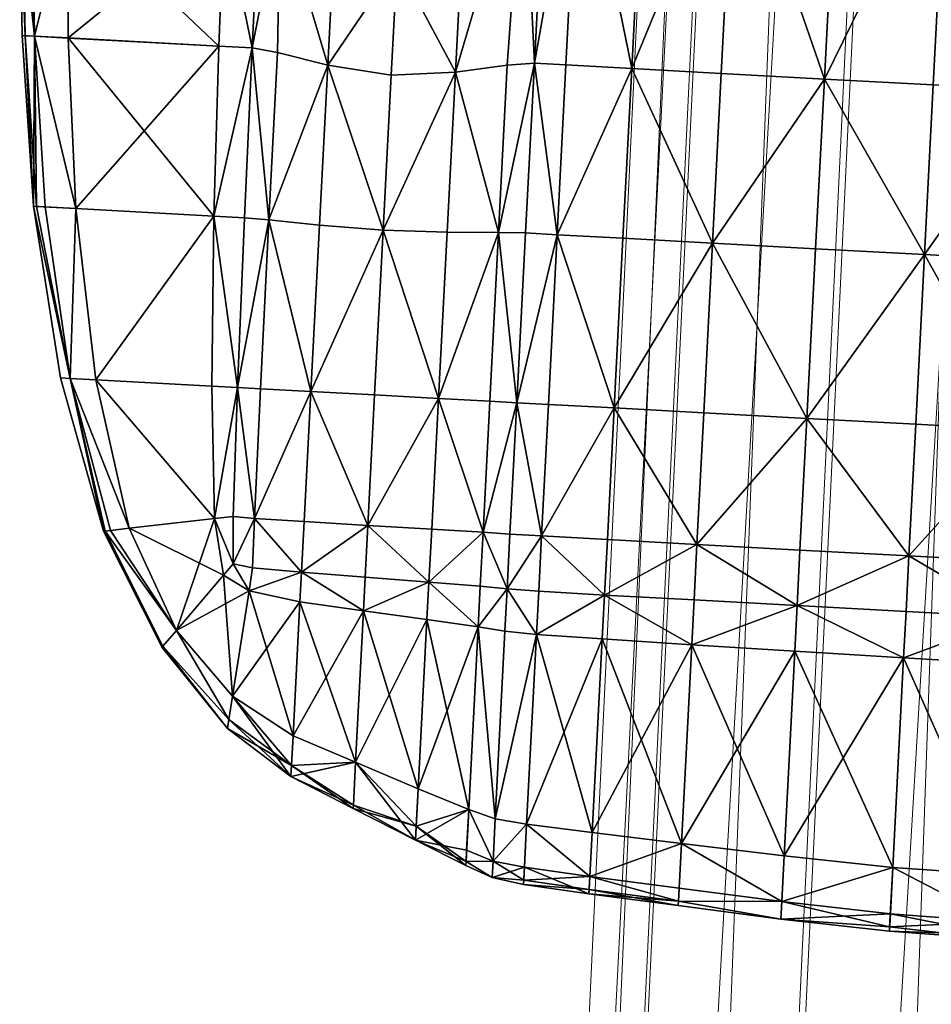
# Model space of a CAD drawing. Units: inches. Extents: x -10 to 9.8, y -10.4 to 12.9.
# Drawn here: x -9.6 to -9, y 2.6 to 3.2 of the extents above; entities that cross this region are included whole.
import ezdxf

# ---------------------------------------------------------------- set-up
doc = ezdxf.new("R2010")
doc.units = ezdxf.units.IN
doc.header["$MEASUREMENT"] = 0
doc.layers.add('AFUCH-3-FRMOP', color=4, linetype='Continuous', lineweight=0)
doc.layers.add('AFUCH-3-GDRB', color=6, linetype='Continuous')

msp = doc.modelspace()

# ---------------------------------------------------------------- meshes
at = {"layer": 'AFUCH-3-FRMOP'}
mesh = msp.add_polyface(dxfattribs=at)
corners = [(-8.66926, 8.85219, 0.25761), (-9.24133, -3.15607, 0.28847), (-9.3867, -3.14934, 0.33375), (-8.81501, 8.85028, 0.30336), (-9.49222, -3.13889, 0.45498), (-8.92154, 8.83757, 0.42516), (-9.5296, -3.12749, 0.61967), (-8.96033, 8.81746, 0.59038), (-9.48885, -3.11823, 0.78369), (-8.92096, 8.79534, 0.75476), (-9.38086, -3.11357, 0.9031), (-8.81398, 8.77713, 0.87423), (-9.23459, -3.11476, 0.94589), (-8.66807, 8.76772, 0.9168), (-9.08922, -3.12149, 0.9006), (-8.52232, 8.76963, 0.87105), (-8.98371, -3.13195, 0.77937), (-8.41637, 8.82458, 0.41965), (-8.98708, -3.1526, 0.45066), (-9.09506, -3.15727, 0.33126), (-8.52334, 8.84278, 0.30017), (-9.29836, -4.5831, 0.3833), (-9.44376, -4.57637, 0.42858), (-9.54928, -4.56591, 0.5498), (-9.58665, -4.55452, 0.71449), (-9.54584, -4.54525, 0.87852), (-9.4378, -4.54059, 0.99792), (-9.29146, -4.54178, 1.04071), (-9.14606, -4.54851, 0.99543), (-9.04055, -4.55897, 0.8742), (-8.94632, -3.14334, 0.61469), (-9.00321, -4.57037, 0.70952), (-9.04401, -4.57963, 0.54551), (-8.97919, 1.44385, 15.49504), (-8.96043, -5.29384, 15.78995), (-8.89452, -5.29219, 15.94402), (-8.91265, 1.43455, 15.64771), (-8.96904, 1.44637, 15.32534), (-8.9496, -5.29551, 15.61914), (-8.88492, 1.44144, 15.18411), (-8.86493, -5.29674, 15.47736)]
mesh.append_faces([[corners[k] for k in face] for face in [(0, 1, 2, 2), (3, 2, 4, 4), (5, 4, 6, 6), (7, 6, 8, 8), (9, 8, 10, 10), (11, 10, 12, 12), (13, 12, 14, 14), (15, 14, 16, 16), (17, 18, 19, 19), (20, 19, 1, 1), (21, 22, 2, 2), (4, 2, 22, 22), (22, 23, 4, 4), (6, 4, 23, 23), (23, 24, 6, 6), (8, 6, 24, 24), (24, 25, 8, 8), (10, 8, 25, 25), (25, 26, 10, 10), (12, 10, 26, 26), (26, 27, 12, 12), (14, 12, 27, 27), (27, 28, 14, 14), (16, 14, 28, 28), (28, 29, 16, 16), (30, 16, 29, 29), (29, 31, 30, 30), (18, 30, 31, 31), (31, 32, 18, 18), (33, 34, 35, 35), (35, 36, 33, 33), (37, 38, 34, 34), (34, 33, 37, 37), (39, 40, 38, 38), (38, 37, 39, 39)]], dxfattribs={"vtx2": -1, "vtx3": -1})
mesh = msp.add_polyface(dxfattribs=at)
corners = [(-9.3867, -3.14934, 0.33375), (-8.81501, 8.85028, 0.30336), (-8.66926, 8.85219, 0.25761), (-9.49222, -3.13889, 0.45498), (-8.92154, 8.83757, 0.42516), (-9.5296, -3.12749, 0.61967), (-8.96033, 8.81746, 0.59038), (-9.48885, -3.11823, 0.78369), (-8.92096, 8.79534, 0.75476), (-9.38086, -3.11357, 0.9031), (-8.81398, 8.77713, 0.87423), (-9.23459, -3.11476, 0.94589), (-8.66807, 8.76772, 0.9168), (-9.08922, -3.12149, 0.9006), (-8.52232, 8.76963, 0.87105), (-8.98371, -3.13195, 0.77937), (-8.41579, 8.78234, 0.74925), (-8.94632, -3.14334, 0.61469), (-8.377, 8.80245, 0.58402), (-8.98708, -3.1526, 0.45066), (-8.41637, 8.82458, 0.41965), (-9.09506, -3.15727, 0.33126), (-8.52334, 8.84278, 0.30017), (-9.24133, -3.15607, 0.28847), (-8.33605, 4.06928, 15.48596), (-8.65979, 3.21484, 15.48899), (-8.59547, 3.19318, 15.64171), (-8.32756, 4.06633, 15.31629), (-8.65002, 3.2153, 15.31931), (-8.257, 4.0173, 15.17521), (-8.56879, 3.19441, 15.17813), (-8.95969, 6.24851, 17.13132), (-8.95942, 6.06038, 18.31645), (-8.9985, 6.20868, 18.32658), (-8.99876, 6.39596, 17.15009), (-8.85293, 6.14064, 17.11758), (-8.85267, 5.9519, 18.30904), (-8.7071, 6.10118, 17.11256), (-8.70683, 5.91221, 18.30633), (-8.56127, 6.14064, 17.11759), (-8.56101, 5.9519, 18.30904), (-8.45452, 6.24851, 17.13132), (-8.45425, 6.06038, 18.31645), (-8.41545, 6.39596, 17.15009), (-8.41518, 6.20868, 18.32658), (-8.92124, 6.47891, 16.08138), (-8.81449, 6.3709, 16.06758), (-8.66865, 6.33138, 16.06254), (-8.52282, 6.3709, 16.06759)]
mesh.append_faces([[corners[k] for k in face] for face in [(0, 1, 2, 2), (3, 4, 1, 1), (5, 6, 4, 4), (7, 8, 6, 6), (9, 10, 8, 8), (11, 12, 10, 10), (13, 14, 12, 12), (15, 16, 14, 14), (17, 18, 16, 16), (19, 20, 18, 18), (21, 22, 20, 20), (23, 2, 22, 22), (24, 25, 26, 26), (27, 28, 25, 25), (25, 24, 27, 27), (29, 30, 28, 28), (31, 32, 33, 33), (33, 34, 31, 31), (35, 36, 32, 32), (32, 31, 35, 35), (37, 38, 36, 36), (36, 35, 37, 37), (39, 40, 38, 38), (38, 37, 39, 39), (41, 42, 40, 40), (40, 39, 41, 41), (43, 44, 42, 42), (42, 41, 43, 43), (45, 46, 35, 35), (46, 47, 37, 37), (37, 35, 46, 46), (47, 48, 39, 39), (39, 37, 47, 47), (41, 39, 48, 48)]], dxfattribs={"vtx2": -1, "vtx3": -1})
at = {"layer": 'AFUCH-3-GDRB'}
mesh = msp.add_polyface(dxfattribs=at)
corners = [(-9.27191, 3.67988, 0.46655), (-9.28696, 3.38924, 0.46655), (-9.30355, 3.36663, 0.46498), (-9.2052, 3.67627, 0.46655), (-9.22026, 3.38562, 0.46655), (-9.2653, 3.38806, 0.46655), (-9.14385, 3.67294, 0.4522), (-9.15891, 3.38229, 0.4522), (-8.86747, 3.36649, 0.31593), (-8.94029, 3.37044, 0.32788), (-8.92523, 3.66108, 0.32788), (-8.85241, 3.65713, 0.31593), (-9.01371, 3.37442, 0.36014), (-8.8765, 3.1921, 0.31593), (-8.94932, 3.19605, 0.32788), (-9.02274, 3.20003, 0.36014), (-9.27434, 3.21368, 0.46655), (-9.296, 3.21485, 0.46655), (-8.80368, 3.18815, 0.32788), (-9.09735, 3.20408, 0.40916), (-9.08832, 3.37846, 0.40916), (-9.16794, 3.2079, 0.4522), (-9.17396, 3.09165, 0.4522), (-8.92523, 3.66108, 0.00026), (-8.94029, 3.37043, 0.00026), (-8.86747, 3.36648, 0.00026), (-9.01371, 3.37442, 0.00026), (-8.99865, 3.66506, 0.00026), (-9.02274, 3.20003, 0.00026), (-8.94932, 3.19605, 0.00026), (-8.8765, 3.1921, 0.00026), (-9.27191, 3.67988, 0.00026), (-9.28696, 3.38924, 0.00026), (-9.2653, 3.38806, 0.00026), (-9.2052, 3.67627, 0.00026), (-9.22026, 3.38562, 0.00026), (-9.15891, 3.38229, 0.00026), (-9.296, 3.21485, 0.00026), (-9.27433, 3.21368, 0.00026), (-9.28036, 3.09742, 0.00026), (-9.22929, 3.21123, 0.00026), (-9.16794, 3.2079, 0.00026), (-9.17396, 3.09165, 0.00026), (-9.30659, 3.41493, 0.01006), (-9.30355, 3.36663, 0.00183), (-9.07326, 3.66911, 0.00026), (-9.08832, 3.37846, 0.00026), (-9.14385, 3.67294, 0.00026), (-9.07326, 3.66911, 0.40916), (-8.99865, 3.66506, 0.36014), (-9.09735, 3.20408, 0.00026), (-9.02876, 3.08377, 0.00026), (-9.22929, 3.21124, 0.46655), (-9.28036, 3.09742, 0.46655)]
mesh.append_faces([[corners[k] for k in face] for face in [(0, 1, 2, 2), (3, 4, 5, 5), (3, 6, 7, 7), (8, 9, 10, 10), (10, 11, 8, 8), (10, 9, 12, 12), (8, 13, 14, 14), (14, 9, 8, 8), (12, 9, 14, 14), (14, 15, 12, 12), (5, 16, 17, 17), (17, 1, 5, 5), (2, 1, 17, 17), (18, 13, 8, 8), (12, 15, 19, 19), (19, 20, 12, 12), (7, 20, 19, 19), (19, 21, 7, 7), (22, 21, 19, 19), (23, 24, 25, 25), (26, 24, 23, 23), (23, 27, 26, 26), (26, 28, 29, 29), (29, 24, 26, 26), (25, 24, 29, 29), (29, 30, 25, 25), (31, 32, 33, 33), (34, 35, 36, 36), (33, 32, 37, 37), (37, 38, 33, 33), (39, 38, 37, 37), (33, 38, 40, 40), (40, 35, 33, 33), (36, 35, 40, 40), (40, 41, 36, 36), (42, 41, 40, 40), (31, 43, 44, 44), (45, 46, 26, 26), (36, 46, 45, 45), (45, 47, 36, 36), (48, 20, 7, 7), (12, 20, 48, 48), (48, 49, 12, 12), (36, 41, 50, 50), (50, 46, 36, 36), (26, 46, 50, 50), (50, 28, 26, 26), (51, 28, 50, 50), (7, 21, 52, 52), (52, 4, 7, 7), (5, 4, 52, 52), (52, 16, 5, 5), (53, 16, 52, 52)]], dxfattribs={"vtx2": -1, "vtx3": -1})
mesh = msp.add_polyface(dxfattribs=at)
corners = [(-9.30659, 3.41493, 0.40366), (-9.34457, 3.31602, 0.40366), (-9.34457, 3.31602, 0.06315), (-9.38872, 3.30939, 0.40366), (-9.38872, 3.30939, 0.06315), (-9.296, 3.21485, 0.46655), (-9.31452, 3.21359, 0.46655), (-9.30355, 3.36663, 0.46498), (-9.32045, 3.09903, 0.46655), (-9.35012, 3.20876, 0.46655), (-9.34596, 3.2892, 0.4641), (-9.39005, 3.2837, 0.4641), (-9.39404, 3.20663, 0.46655), (-9.39954, 3.1005, 0.46655), (-9.30355, 3.36663, 0.00183), (-9.31452, 3.2136, 0.00026), (-9.296, 3.21485, 0.00026), (-9.28696, 3.38924, 0.00026), (-9.47005, 3.32308, 0.00183), (-9.47205, 3.22214, 0.00026), (-9.4375, 3.2135, 0.00026), (-9.43333, 3.29394, 0.00271), (-9.39005, 3.2837, 0.00271), (-9.39405, 3.20663, 0.00026), (-9.39954, 3.1005, 0.00026), (-9.30659, 3.41493, 0.06315), (-9.34457, 3.31602, 0.01006), (-9.34596, 3.2892, 0.00271), (-9.38872, 3.30939, 0.01006), (-9.46374, 3.34132, 0.40366), (-9.43194, 3.32076, 0.40366), (-9.43194, 3.32076, 0.45675), (-9.47005, 3.32308, 0.46498), (-9.46374, 3.34132, 0.45675), (-9.43333, 3.29394, 0.4641), (-9.38872, 3.30939, 0.45675), (-9.43194, 3.32076, 0.06315), (-9.46374, 3.34132, 0.06315), (-9.35013, 3.20876, 0.00026), (-9.32045, 3.09903, 0.00026), (-9.4375, 3.2135, 0.46655), (-9.43194, 3.32076, 0.01006), (-9.46374, 3.34132, 0.01006), (-9.34457, 3.31602, 0.45675)]
mesh.append_faces([[corners[k] for k in face] for face in [(0, 1, 2, 2), (3, 4, 2, 2), (2, 1, 3, 3), (5, 6, 7, 7), (8, 6, 5, 5), (7, 6, 9, 9), (9, 10, 7, 7), (11, 10, 9, 9), (9, 12, 11, 11), (13, 12, 9, 9), (14, 15, 16, 16), (16, 17, 14, 14), (18, 19, 20, 20), (20, 21, 18, 18), (22, 21, 20, 20), (20, 23, 22, 22), (24, 23, 20, 20), (25, 2, 26, 26), (26, 27, 14, 14), (22, 27, 26, 26), (26, 28, 22, 22), (4, 28, 26, 26), (26, 2, 4, 4), (29, 30, 31, 31), (32, 33, 31, 31), (31, 34, 32, 32), (11, 34, 31, 31), (31, 35, 11, 11), (3, 35, 31, 31), (31, 30, 3, 3), (4, 3, 30, 30), (30, 36, 4, 4), (37, 36, 30, 30), (22, 23, 38, 38), (38, 27, 22, 22), (14, 27, 38, 38), (38, 15, 14, 14), (39, 15, 38, 38), (11, 12, 40, 40), (40, 34, 11, 11), (32, 34, 40, 40), (22, 28, 41, 41), (41, 21, 22, 22), (18, 21, 41, 41), (37, 42, 41, 41), (41, 36, 37, 37), (4, 36, 41, 41), (41, 28, 4, 4), (11, 35, 43, 43), (43, 10, 11, 11), (7, 10, 43, 43), (3, 1, 43, 43), (43, 35, 3, 3)]], dxfattribs={"vtx2": -1, "vtx3": -1})
mesh = msp.add_polyface(dxfattribs=at)
corners = [(-9.64853, 3.3267, 0.40366), (-9.64687, 3.23388, 0.40366), (-9.64687, 3.23388, 0.06315), (-9.64853, 3.3267, 0.06315), (-9.63899, 3.11687, 0.40366), (-9.63899, 3.11687, 0.06315), (-9.64836, 3.37173, 0.40366), (-9.4736, 3.36225, 0.06315), (-9.46374, 3.34132, 0.06315), (-9.46374, 3.34132, 0.40366), (-9.50858, 3.31911, 0.46655), (-9.51215, 3.22657, 0.46655), (-9.61544, 3.23218, 0.46655), (-9.61588, 3.32493, 0.46655), (-9.50666, 3.36405, 0.46655), (-9.63834, 3.23342, 0.46655), (-9.63967, 3.32622, 0.46655), (-9.61018, 3.11531, 0.46655), (-9.63117, 3.11644, 0.46655), (-9.51555, 3.11018, 0.46655), (-9.48925, 3.22533, 0.46655), (-9.47005, 3.32308, 0.46498), (-9.47205, 3.22214, 0.46655), (-9.48479, 3.31782, 0.46655), (-9.48258, 3.36274, 0.46655), (-9.61588, 3.32493, 0.00026), (-9.61544, 3.23217, 0.00026), (-9.51215, 3.22657, 0.00026), (-9.50858, 3.31911, 0.00026), (-9.6153, 3.36994, 0.00026), (-9.48925, 3.22533, 0.00026), (-9.48479, 3.31782, 0.00026), (-9.47005, 3.32308, 0.00183), (-9.47205, 3.22214, 0.00026), (-9.47781, 3.10756, 0.00026), (-9.61018, 3.1153, 0.00026), (-9.63834, 3.23342, 0.00026), (-9.64474, 3.23377, 0.00271), (-9.63703, 3.11676, 0.00271), (-9.64632, 3.32658, 0.00271), (-9.63967, 3.32622, 0.00026), (-9.63938, 3.37124, 0.00026), (-9.48258, 3.36274, 0.00026), (-9.50667, 3.36404, 0.00026), (-9.43194, 3.32076, 0.45675), (-9.46374, 3.34132, 0.45675), (-9.47585, 3.36237, 0.00271), (-9.46374, 3.34132, 0.01006), (-9.63938, 3.37124, 0.46655), (-9.43194, 3.32076, 0.40366), (-9.4375, 3.2135, 0.46655), (-9.47781, 3.10756, 0.46655), (-9.43194, 3.32076, 0.01006)]
mesh.append_faces([[corners[k] for k in face] for face in [(0, 1, 2, 2), (2, 3, 0, 0), (4, 5, 2, 2), (2, 1, 4, 4), (6, 0, 3, 3), (7, 8, 9, 9), (10, 11, 12, 12), (12, 13, 10, 10), (14, 10, 13, 13), (13, 12, 15, 15), (15, 16, 13, 13), (17, 18, 15, 15), (15, 12, 17, 17), (19, 11, 20, 20), (21, 22, 20, 20), (20, 23, 21, 21), (10, 23, 20, 20), (20, 11, 10, 10), (24, 23, 10, 10), (21, 23, 24, 24), (25, 26, 27, 27), (27, 28, 25, 25), (29, 25, 28, 28), (28, 27, 30, 30), (30, 31, 28, 28), (32, 31, 30, 30), (30, 33, 32, 32), (34, 33, 30, 30), (35, 26, 36, 36), (36, 37, 38, 38), (39, 37, 36, 36), (36, 40, 39, 39), (25, 40, 36, 36), (36, 26, 25, 25), (41, 40, 25, 25), (42, 31, 32, 32), (28, 31, 42, 42), (42, 43, 28, 28), (44, 45, 9, 9), (3, 2, 37, 37), (37, 39, 3, 3), (5, 38, 37, 37), (37, 2, 5, 5), (4, 1, 15, 15), (0, 16, 15, 15), (15, 1, 0, 0), (46, 47, 8, 8), (24, 45, 21, 21), (48, 16, 0, 0), (49, 9, 8, 8), (50, 22, 21, 21), (51, 22, 50, 50), (52, 47, 32, 32)]], dxfattribs={"vtx2": -1, "vtx3": -1})
mesh = msp.add_polyface(dxfattribs=at)
corners = [(-9.63899, 3.11687, 0.06315), (-9.63899, 3.11687, 0.40366), (-9.62049, 2.99928, 0.40366), (-9.62048, 2.99928, 0.06315), (-9.51555, 3.11018, 0.46655), (-9.51693, 2.99366, 0.46655), (-9.59632, 2.99797, 0.46655), (-9.61018, 3.11531, 0.46655), (-9.61544, 3.23218, 0.46655), (-9.51215, 3.22657, 0.46655), (-9.61392, 2.99892, 0.46655), (-9.63117, 3.11644, 0.46655), (-9.47781, 3.10756, 0.46655), (-9.48348, 2.99185, 0.46655), (-9.49933, 2.99271, 0.46655), (-9.49456, 3.10903, 0.46655), (-9.39954, 3.1005, 0.46655), (-9.3558, 3.09925, 0.46655), (-9.3617, 2.98524, 0.46655), (-9.40539, 2.98761, 0.46655), (-9.35012, 3.20876, 0.46655), (-9.48925, 3.22533, 0.46655), (-9.47205, 3.22214, 0.46655), (-9.3617, 2.98525, 0.00026), (-9.3558, 3.09925, 0.00026), (-9.39954, 3.1005, 0.00026), (-9.47781, 3.10756, 0.00026), (-9.44317, 3.10399, 0.00026), (-9.4375, 3.2135, 0.00026), (-9.47205, 3.22214, 0.00026), (-9.51555, 3.11017, 0.00026), (-9.61018, 3.1153, 0.00026), (-9.59632, 2.99797, 0.00026), (-9.51693, 2.99366, 0.00026), (-9.51215, 3.22657, 0.00026), (-9.61544, 3.23217, 0.00026), (-9.63703, 3.11676, 0.00271), (-9.61393, 2.99892, 0.00026), (-9.49932, 2.99271, 0.00026), (-9.49456, 3.10903, 0.00026), (-9.48348, 2.99185, 0.00026), (-9.48925, 3.22533, 0.00026), (-9.63834, 3.23342, 0.00026), (-9.63834, 3.23342, 0.46655), (-9.44908, 2.98998, 0.00026), (-9.40539, 2.98761, 0.00026), (-9.44908, 2.98998, 0.46655), (-9.44317, 3.10399, 0.46655), (-9.35013, 3.20876, 0.00026), (-9.39405, 3.20663, 0.00026), (-9.4375, 3.2135, 0.46655), (-9.39404, 3.20663, 0.46655)]
mesh.append_faces([[corners[k] for k in face] for face in [(0, 1, 2, 2), (2, 3, 0, 0), (4, 5, 6, 6), (6, 7, 4, 4), (4, 7, 8, 8), (8, 9, 4, 4), (7, 6, 10, 10), (10, 11, 7, 7), (12, 13, 14, 14), (14, 15, 12, 12), (4, 15, 14, 14), (14, 5, 4, 4), (16, 17, 18, 18), (18, 19, 16, 16), (20, 17, 16, 16), (21, 15, 4, 4), (12, 15, 21, 21), (21, 22, 12, 12), (23, 24, 25, 25), (26, 27, 28, 28), (28, 29, 26, 26), (28, 27, 25, 25), (30, 31, 32, 32), (32, 33, 30, 30), (31, 30, 34, 34), (34, 35, 31, 31), (31, 36, 37, 37), (37, 32, 31, 31), (30, 33, 38, 38), (38, 39, 30, 30), (26, 39, 38, 38), (38, 40, 26, 26), (41, 39, 26, 26), (30, 39, 41, 41), (41, 34, 30, 30), (42, 36, 31, 31), (1, 11, 10, 10), (10, 2, 1, 1), (0, 3, 37, 37), (37, 36, 0, 0), (43, 11, 1, 1), (26, 40, 44, 44), (44, 27, 26, 26), (25, 27, 44, 44), (44, 45, 25, 25), (16, 19, 46, 46), (46, 47, 16, 16), (12, 47, 46, 46), (46, 13, 12, 12), (25, 24, 48, 48), (48, 49, 25, 25), (50, 47, 12, 12), (16, 47, 50, 50), (50, 51, 16, 16)]], dxfattribs={"vtx2": -1, "vtx3": -1})
mesh = msp.add_polyface(dxfattribs=at)
corners = [(-9.32045, 3.09903, 0.46655), (-9.30202, 3.09859, 0.46655), (-9.30804, 2.98233, 0.46655), (-9.32644, 2.98333, 0.46655), (-9.3311, 2.89352, 0.46655), (-9.29105, 2.89102, 0.46655), (-9.31271, 2.89233, 0.46655), (-9.28638, 2.98116, 0.46655), (-9.28036, 3.09742, 0.46655), (-9.23531, 3.09498, 0.46655), (-9.24134, 2.97872, 0.46655), (-9.17396, 3.09165, 0.4522), (-9.17999, 2.97539, 0.4522), (-9.3617, 2.98524, 0.46655), (-9.3558, 3.09925, 0.46655), (-9.296, 3.21485, 0.46655), (-9.27434, 3.21368, 0.46655), (-9.09735, 3.20408, 0.40916), (-9.10337, 3.08782, 0.40916), (-9.35012, 3.20876, 0.46655), (-9.31452, 3.21359, 0.46655), (-9.17396, 3.09165, 0.00026), (-9.17999, 2.97539, 0.00026), (-9.1094, 2.97156, 0.00026), (-9.10337, 3.08782, 0.00026), (-9.28036, 3.09742, 0.00026), (-9.30202, 3.09859, 0.00026), (-9.30804, 2.98233, 0.00026), (-9.28638, 2.98116, 0.00026), (-9.29105, 2.89102, 0.00026), (-9.3311, 2.89352, 0.00026), (-9.31271, 2.89233, 0.00026), (-9.32644, 2.98333, 0.00026), (-9.32045, 3.09903, 0.00026), (-9.3558, 3.09925, 0.00026), (-9.3617, 2.98525, 0.00026), (-9.296, 3.21485, 0.00026), (-9.31452, 3.2136, 0.00026), (-9.23531, 3.09498, 0.00026), (-9.22929, 3.21123, 0.00026), (-9.27433, 3.21368, 0.00026), (-9.18466, 2.88521, 0.00026), (-9.24134, 2.97872, 0.00026), (-9.18466, 2.88521, 0.4522), (-9.1094, 2.97156, 0.40916), (-9.09735, 3.20408, 0.00026), (-9.16794, 3.2079, 0.00026), (-9.22929, 3.21124, 0.46655), (-9.16794, 3.2079, 0.4522), (-9.35013, 3.20876, 0.00026)]
mesh.append_faces([[corners[k] for k in face] for face in [(0, 1, 2, 2), (2, 3, 0, 0), (4, 3, 2, 2), (5, 6, 2, 2), (2, 7, 5, 5), (8, 7, 2, 2), (2, 1, 8, 8), (8, 9, 10, 10), (10, 7, 8, 8), (5, 7, 10, 10), (11, 12, 10, 10), (10, 9, 11, 11), (13, 3, 4, 4), (0, 3, 13, 13), (13, 14, 0, 0), (8, 1, 15, 15), (15, 16, 8, 8), (15, 1, 0, 0), (17, 18, 11, 11), (0, 14, 19, 19), (19, 20, 0, 0), (21, 22, 23, 23), (23, 24, 21, 21), (25, 26, 27, 27), (27, 28, 25, 25), (29, 28, 27, 27), (30, 31, 27, 27), (27, 32, 30, 30), (33, 32, 27, 27), (27, 26, 33, 33), (33, 34, 35, 35), (35, 32, 33, 33), (30, 32, 35, 35), (33, 26, 36, 36), (36, 37, 33, 33), (36, 26, 25, 25), (25, 38, 39, 39), (39, 40, 25, 25), (39, 38, 21, 21), (41, 22, 42, 42), (42, 28, 29, 29), (25, 28, 42, 42), (42, 38, 25, 25), (21, 38, 42, 42), (42, 22, 21, 21), (43, 12, 44, 44), (11, 18, 44, 44), (44, 12, 11, 11), (21, 24, 45, 45), (45, 46, 21, 21), (47, 9, 8, 8), (11, 9, 47, 47), (47, 48, 11, 11), (49, 34, 33, 33)]], dxfattribs={"vtx2": -1, "vtx3": -1})
mesh = msp.add_polyface(dxfattribs=at)
corners = [(-9.02876, 3.08377, 0.36014), (-8.95535, 3.07979, 0.32788), (-8.96137, 2.96353, 0.32788), (-9.03479, 2.96751, 0.36014), (-9.03946, 2.87733, 0.36014), (-8.96604, 2.87335, 0.32788), (-8.89322, 2.8694, 0.31593), (-8.88855, 2.95958, 0.31593), (-8.88252, 3.07584, 0.31593), (-8.94932, 3.19605, 0.32788), (-9.02274, 3.20003, 0.36014), (-9.10337, 3.08782, 0.40916), (-9.09735, 3.20408, 0.40916), (-8.89685, 2.79933, 0.31593), (-8.96967, 2.80329, 0.32788), (-8.96801, 2.83534, 0.32788), (-8.89519, 2.83138, 0.31593), (-9.04143, 2.83931, 0.36014), (-9.04308, 2.80744, 0.36014), (-9.11604, 2.84336, 0.40916), (-9.11407, 2.88138, 0.40916), (-8.88252, 3.07584, 0.00026), (-8.95535, 3.07979, 0.00026), (-8.96137, 2.96353, 0.00026), (-8.88855, 2.95958, 0.00026), (-8.89322, 2.8694, 0.00026), (-8.96604, 2.87335, 0.00026), (-9.03946, 2.87733, 0.00026), (-9.03479, 2.96751, 0.00026), (-9.02876, 3.08377, 0.00026), (-9.10337, 3.08782, 0.00026), (-9.1094, 2.97156, 0.00026), (-9.11407, 2.88138, 0.00026), (-8.94932, 3.19605, 0.00026), (-9.02274, 3.20003, 0.00026), (-8.8765, 3.1921, 0.00026), (-9.04308, 2.80744, 0.00026), (-8.96967, 2.80328, 0.00026), (-8.96801, 2.83533, 0.00026), (-9.04143, 2.83931, 0.00026), (-8.89519, 2.83138, 0.00026), (-8.89685, 2.79933, 0.00026), (-9.1094, 2.97156, 0.40916), (-9.09735, 3.20408, 0.00026), (-9.11604, 2.84336, 0.00026), (-9.11766, 2.81203, 0.00026)]
mesh.append_faces([[corners[k] for k in face] for face in [(0, 1, 2, 2), (2, 3, 0, 0), (4, 3, 2, 2), (2, 5, 4, 4), (6, 5, 2, 2), (2, 7, 6, 6), (8, 7, 2, 2), (2, 1, 8, 8), (8, 1, 9, 9), (0, 10, 9, 9), (9, 1, 0, 0), (0, 11, 12, 12), (12, 10, 0, 0), (13, 14, 15, 15), (15, 16, 13, 13), (6, 16, 15, 15), (15, 5, 6, 6), (4, 5, 15, 15), (15, 17, 4, 4), (18, 17, 15, 15), (19, 17, 18, 18), (4, 17, 19, 19), (19, 20, 4, 4), (21, 22, 23, 23), (23, 24, 21, 21), (25, 24, 23, 23), (23, 26, 25, 25), (27, 26, 23, 23), (23, 28, 27, 27), (29, 28, 23, 23), (23, 22, 29, 29), (29, 30, 31, 31), (31, 28, 29, 29), (27, 28, 31, 31), (31, 32, 27, 27), (29, 22, 33, 33), (33, 34, 29, 29), (21, 35, 33, 33), (33, 22, 21, 21), (36, 37, 38, 38), (38, 39, 36, 36), (27, 39, 38, 38), (38, 26, 27, 27), (25, 26, 38, 38), (38, 40, 25, 25), (41, 40, 38, 38), (42, 3, 4, 4), (0, 3, 42, 42), (42, 11, 0, 0), (43, 30, 29, 29), (44, 39, 27, 27), (36, 39, 44, 44), (44, 45, 36, 36)]], dxfattribs={"vtx2": -1, "vtx3": -1})
mesh = msp.add_polyface(dxfattribs=at)
corners = [(-9.59122, 2.8942, 0.06315), (-9.62048, 2.99928, 0.06315), (-9.62049, 2.99928, 0.40366), (-9.59122, 2.8942, 0.40366), (-9.51511, 2.90302, 0.46655), (-9.57345, 2.89627, 0.46655), (-9.59632, 2.99797, 0.46655), (-9.51693, 2.99366, 0.46655), (-9.5089, 2.86422, 0.46655), (-9.59001, 2.89434, 0.4641), (-9.61392, 2.99892, 0.46655), (-9.49933, 2.99271, 0.46655), (-9.50233, 2.90433, 0.46655), (-9.48769, 2.90307, 0.46655), (-9.48348, 2.99185, 0.46655), (-9.3311, 2.89352, 0.46655), (-9.36634, 2.89566, 0.46655), (-9.3617, 2.98524, 0.46655), (-9.41002, 2.89828, 0.46655), (-9.40539, 2.98761, 0.46655), (-9.36822, 2.85941, 0.46655), (-9.41186, 2.86278, 0.46655), (-9.48903, 2.86927, 0.46655), (-9.50237, 2.87189, 0.46655), (-9.41002, 2.89827, 0.00026), (-9.36634, 2.89566, 0.00026), (-9.3617, 2.98525, 0.00026), (-9.40539, 2.98761, 0.00026), (-9.39954, 3.1005, 0.00026), (-9.51511, 2.90302, 0.00026), (-9.51693, 2.99366, 0.00026), (-9.59632, 2.99797, 0.00026), (-9.57345, 2.89627, 0.00026), (-9.61393, 2.99892, 0.00026), (-9.5864, 2.89476, 0.00026), (-9.59002, 2.89434, 0.00271), (-9.48769, 2.90307, 0.00026), (-9.48348, 2.99185, 0.00026), (-9.49932, 2.99271, 0.00026), (-9.50233, 2.90433, 0.00026), (-9.45549, 2.86615, 0.00026), (-9.45369, 2.90089, 0.00026), (-9.41186, 2.86278, 0.00026), (-9.50237, 2.87189, 0.00026), (-9.48903, 2.86927, 0.00026), (-9.44908, 2.98998, 0.00026), (-9.44908, 2.98998, 0.46655), (-9.45369, 2.9009, 0.46655), (-9.36822, 2.85941, 0.00026), (-9.45549, 2.86615, 0.46655)]
mesh.append_faces([[corners[k] for k in face] for face in [(0, 1, 2, 2), (2, 3, 0, 0), (4, 5, 6, 6), (6, 7, 4, 4), (5, 4, 8, 8), (5, 9, 10, 10), (10, 6, 5, 5), (4, 7, 11, 11), (11, 12, 4, 4), (13, 12, 11, 11), (11, 14, 13, 13), (15, 16, 17, 17), (18, 19, 17, 17), (17, 16, 18, 18), (20, 21, 18, 18), (13, 22, 23, 23), (23, 12, 13, 13), (4, 12, 23, 23), (23, 8, 4, 4), (24, 25, 26, 26), (26, 27, 24, 24), (28, 27, 26, 26), (29, 30, 31, 31), (31, 32, 29, 29), (32, 31, 33, 33), (33, 34, 32, 32), (35, 34, 33, 33), (36, 37, 38, 38), (38, 39, 36, 36), (29, 39, 38, 38), (38, 30, 29, 29), (40, 41, 36, 36), (24, 41, 40, 40), (40, 42, 24, 24), (43, 39, 29, 29), (36, 39, 43, 43), (43, 44, 36, 36), (3, 2, 10, 10), (10, 9, 3, 3), (0, 35, 33, 33), (33, 1, 0, 0), (24, 27, 45, 45), (45, 41, 24, 24), (36, 41, 45, 45), (45, 37, 36, 36), (13, 14, 46, 46), (46, 47, 13, 13), (18, 47, 46, 46), (46, 19, 18, 18), (48, 25, 24, 24), (49, 47, 18, 18), (13, 47, 49, 49), (49, 22, 13, 13)]], dxfattribs={"vtx2": -1, "vtx3": -1})
mesh = msp.add_polyface(dxfattribs=at)
corners = [(-9.30804, 2.98233, 0.46655), (-9.31271, 2.89233, 0.46655), (-9.3311, 2.89352, 0.46655), (-9.24134, 2.97872, 0.46655), (-9.24601, 2.88854, 0.46655), (-9.29105, 2.89102, 0.46655), (-9.18466, 2.88521, 0.4522), (-9.17999, 2.97539, 0.4522), (-9.29454, 2.82362, 0.46655), (-9.31615, 2.82588, 0.46655), (-9.31465, 2.85482, 0.46655), (-9.29301, 2.85313, 0.46655), (-9.33301, 2.85658, 0.46655), (-9.33445, 2.82874, 0.46655), (-9.11407, 2.88138, 0.40916), (-9.11604, 2.84336, 0.40916), (-9.18663, 2.84719, 0.4522), (-9.18821, 2.81653, 0.4522), (-9.36822, 2.85941, 0.46655), (-9.36634, 2.89566, 0.46655), (-9.18466, 2.88521, 0.00026), (-9.11407, 2.88138, 0.00026), (-9.1094, 2.97156, 0.00026), (-9.17999, 2.97539, 0.00026), (-9.30804, 2.98233, 0.00026), (-9.31271, 2.89233, 0.00026), (-9.29105, 2.89102, 0.00026), (-9.3617, 2.98525, 0.00026), (-9.36634, 2.89566, 0.00026), (-9.3311, 2.89352, 0.00026), (-9.33445, 2.82874, 0.00026), (-9.31615, 2.82588, 0.00026), (-9.31465, 2.85482, 0.00026), (-9.33301, 2.85658, 0.00026), (-9.29301, 2.85313, 0.00026), (-9.29454, 2.82362, 0.00026), (-9.24954, 2.82045, 0.00026), (-9.24798, 2.85052, 0.00026), (-9.24601, 2.88854, 0.00026), (-9.18663, 2.84719, 0.00026), (-9.18821, 2.81654, 0.00026), (-9.24134, 2.97872, 0.00026), (-9.1094, 2.97156, 0.40916), (-9.03946, 2.87733, 0.36014), (-9.11604, 2.84336, 0.00026), (-9.03946, 2.87733, 0.00026), (-9.24798, 2.85052, 0.46655), (-9.24954, 2.82045, 0.46655), (-9.36822, 2.85941, 0.00026)]
mesh.append_faces([[corners[k] for k in face] for face in [(0, 1, 2, 2), (3, 4, 5, 5), (6, 4, 3, 3), (3, 7, 6, 6), (8, 9, 10, 10), (10, 11, 8, 8), (5, 11, 10, 10), (10, 1, 5, 5), (2, 1, 10, 10), (10, 12, 2, 2), (13, 12, 10, 10), (10, 9, 13, 13), (6, 14, 15, 15), (15, 16, 6, 6), (17, 16, 15, 15), (18, 12, 13, 13), (2, 12, 18, 18), (18, 19, 2, 2), (20, 21, 22, 22), (22, 23, 20, 20), (24, 25, 26, 26), (27, 28, 29, 29), (30, 31, 32, 32), (32, 33, 30, 30), (29, 33, 32, 32), (32, 25, 29, 29), (26, 25, 32, 32), (32, 34, 26, 26), (35, 34, 32, 32), (32, 31, 35, 35), (35, 36, 37, 37), (37, 34, 35, 35), (26, 34, 37, 37), (37, 38, 26, 26), (20, 38, 37, 37), (37, 39, 20, 20), (40, 39, 37, 37), (41, 38, 20, 20), (26, 38, 41, 41), (42, 14, 6, 6), (43, 14, 42, 42), (20, 39, 44, 44), (44, 21, 20, 20), (45, 21, 44, 44), (6, 16, 46, 46), (46, 4, 6, 6), (5, 4, 46, 46), (46, 11, 5, 5), (8, 11, 46, 46), (17, 47, 46, 46), (46, 16, 17, 17), (48, 33, 29, 29), (30, 33, 48, 48)]], dxfattribs={"vtx2": -1, "vtx3": -1})
mesh = msp.add_polyface(dxfattribs=at)
corners = [(-9.50616, 2.75923, 0.06315), (-9.55105, 2.81471, 0.06315), (-9.55105, 2.8147, 0.40366), (-9.50616, 2.75923, 0.40366), (-9.59122, 2.8942, 0.06315), (-9.59122, 2.8942, 0.40366), (-9.49138, 2.85344, 0.46655), (-9.45655, 2.84582, 0.46655), (-9.4613, 2.75411, 0.46655), (-9.5027, 2.78123, 0.46655), (-9.54116, 2.82632, 0.46655), (-9.5089, 2.86422, 0.46655), (-9.57345, 2.89627, 0.46655), (-9.46235, 2.73378, 0.46655), (-9.50522, 2.7652, 0.46655), (-9.50237, 2.87189, 0.46655), (-9.48903, 2.86927, 0.46655), (-9.59001, 2.89434, 0.4641), (-9.55038, 2.81549, 0.4641), (-9.49138, 2.85344, 0.00026), (-9.5089, 2.86422, 0.00026), (-9.54116, 2.82632, 0.00026), (-9.5027, 2.78123, 0.00026), (-9.51511, 2.90302, 0.00026), (-9.57345, 2.89627, 0.00026), (-9.45655, 2.84582, 0.00026), (-9.45549, 2.86615, 0.00026), (-9.48903, 2.86927, 0.00026), (-9.48769, 2.90307, 0.00026), (-9.50522, 2.7652, 0.00026), (-9.55038, 2.81549, 0.00271), (-9.59002, 2.89434, 0.00271), (-9.5864, 2.89476, 0.00026), (-9.50237, 2.87189, 0.00026), (-9.46274, 2.72621, 0.06315), (-9.46274, 2.7262, 0.01006), (-9.46274, 2.72621, 0.40366), (-9.4613, 2.75411, 0.00026), (-9.45549, 2.86615, 0.46655), (-9.42006, 2.7044, 0.40366)]
mesh.append_faces([[corners[k] for k in face] for face in [(0, 1, 2, 2), (2, 3, 0, 0), (4, 5, 2, 2), (2, 1, 4, 4), (6, 7, 8, 8), (8, 9, 6, 6), (9, 10, 11, 11), (11, 6, 9, 9), (11, 10, 12, 12), (9, 8, 13, 13), (13, 14, 9, 9), (6, 11, 15, 15), (15, 16, 6, 6), (10, 17, 12, 12), (10, 18, 17, 17), (14, 18, 10, 10), (9, 14, 10, 10), (19, 20, 21, 21), (21, 22, 19, 19), (23, 24, 21, 21), (21, 20, 23, 23), (19, 25, 26, 26), (26, 27, 19, 19), (28, 27, 26, 26), (21, 29, 22, 22), (21, 30, 29, 29), (31, 30, 21, 21), (21, 32, 31, 31), (24, 32, 21, 21), (23, 20, 33, 33), (19, 27, 33, 33), (33, 20, 19, 19), (0, 34, 35, 35), (35, 29, 0, 0), (3, 2, 18, 18), (18, 14, 3, 3), (5, 17, 18, 18), (18, 2, 5, 5), (4, 1, 30, 30), (30, 31, 4, 4), (0, 29, 30, 30), (30, 1, 0, 0), (3, 36, 34, 34), (34, 0, 3, 3), (22, 37, 25, 25), (25, 19, 22, 22), (22, 29, 35, 35), (35, 37, 22, 22), (6, 16, 38, 38), (38, 7, 6, 6), (3, 14, 13, 13), (13, 36, 3, 3), (39, 36, 13, 13)]], dxfattribs={"vtx2": -1, "vtx3": -1})
mesh = msp.add_polyface(dxfattribs=at)
corners = [(-9.34292, 2.6653, 0.06315), (-9.37738, 2.6826, 0.06315), (-9.37738, 2.6826, 0.40366), (-9.34292, 2.6653, 0.40366), (-9.42006, 2.7044, 0.06315), (-9.42006, 2.7044, 0.40366), (-9.41305, 2.83977, 0.46655), (-9.41843, 2.73599, 0.46655), (-9.4613, 2.75411, 0.46655), (-9.45655, 2.84582, 0.46655), (-9.41995, 2.70654, 0.4641), (-9.46235, 2.73378, 0.46655), (-9.33445, 2.82874, 0.46655), (-9.36955, 2.83372, 0.46655), (-9.36822, 2.85941, 0.46655), (-9.41002, 2.89828, 0.46655), (-9.36634, 2.89566, 0.46655), (-9.41186, 2.86278, 0.46655), (-9.33445, 2.82874, 0.00026), (-9.36955, 2.83372, 0.00026), (-9.37555, 2.71786, 0.00026), (-9.41305, 2.83977, 0.00026), (-9.41843, 2.73599, 0.00026), (-9.34093, 2.70364, 0.00026), (-9.37689, 2.69217, 0.00026), (-9.41995, 2.70654, 0.00271), (-9.41186, 2.86278, 0.00026), (-9.45549, 2.86615, 0.00026), (-9.45655, 2.84582, 0.00026), (-9.37738, 2.6826, 0.45675), (-9.34278, 2.66793, 0.4641), (-9.46274, 2.7262, 0.01006), (-9.46274, 2.72621, 0.06315), (-9.46274, 2.72621, 0.40366), (-9.4613, 2.75411, 0.00026), (-9.37556, 2.71786, 0.46655), (-9.34093, 2.70364, 0.46655), (-9.41002, 2.89827, 0.00026), (-9.36822, 2.85941, 0.00026), (-9.3311, 2.89352, 0.00026), (-9.36634, 2.89566, 0.00026), (-9.34238, 2.6758, 0.46655), (-9.45549, 2.86615, 0.46655), (-9.34278, 2.66793, 0.00271)]
mesh.append_faces([[corners[k] for k in face] for face in [(0, 1, 2, 2), (2, 3, 0, 0), (4, 5, 2, 2), (2, 1, 4, 4), (6, 7, 8, 8), (8, 9, 6, 6), (7, 10, 11, 11), (11, 8, 7, 7), (12, 13, 14, 14), (15, 16, 14, 14), (6, 17, 14, 14), (14, 13, 6, 6), (18, 19, 20, 20), (21, 22, 20, 20), (20, 19, 21, 21), (23, 20, 24, 24), (22, 25, 24, 24), (24, 20, 22, 22), (21, 26, 27, 27), (27, 28, 21, 21), (3, 2, 29, 29), (29, 30, 3, 3), (5, 10, 29, 29), (29, 2, 5, 5), (4, 25, 31, 31), (31, 32, 4, 4), (5, 4, 32, 32), (32, 33, 5, 5), (22, 21, 28, 28), (28, 34, 22, 22), (7, 6, 13, 13), (13, 35, 7, 7), (36, 35, 13, 13), (22, 34, 31, 31), (31, 25, 22, 22), (37, 26, 38, 38), (39, 40, 38, 38), (38, 19, 18, 18), (21, 19, 38, 38), (38, 26, 21, 21), (29, 41, 30, 30), (36, 41, 29, 29), (29, 35, 36, 36), (7, 35, 29, 29), (29, 10, 7, 7), (15, 17, 42, 42), (6, 9, 42, 42), (42, 17, 6, 6), (11, 10, 5, 5), (0, 43, 24, 24), (24, 1, 0, 0), (4, 1, 24, 24), (24, 25, 4, 4)]], dxfattribs={"vtx2": -1, "vtx3": -1})
mesh = msp.add_polyface(dxfattribs=at)
corners = [(-9.34292, 2.6653, 0.40366), (-9.3249, 2.65702, 0.40366), (-9.32489, 2.65702, 0.06315), (-9.34292, 2.6653, 0.06315), (-9.30342, 2.65233, 0.40366), (-9.30342, 2.65233, 0.06315), (-9.25858, 2.64581, 0.40366), (-9.25858, 2.64581, 0.06315), (-9.32489, 2.65702, 0.01006), (-9.33445, 2.82874, 0.46655), (-9.31615, 2.82588, 0.46655), (-9.32281, 2.69722, 0.46655), (-9.34093, 2.70364, 0.46655), (-9.29454, 2.82362, 0.46655), (-9.30128, 2.69361, 0.46655), (-9.2564, 2.68782, 0.46655), (-9.32431, 2.66827, 0.46655), (-9.34238, 2.6758, 0.46655), (-9.34278, 2.66793, 0.4641), (-9.30326, 2.65527, 0.4641), (-9.25796, 2.65776, 0.46655), (-9.25843, 2.6488, 0.4641), (-9.29454, 2.82362, 0.00026), (-9.31615, 2.82588, 0.00026), (-9.32281, 2.69722, 0.00026), (-9.30128, 2.69361, 0.00026), (-9.33445, 2.82874, 0.00026), (-9.34093, 2.70364, 0.00026), (-9.37555, 2.71786, 0.00026), (-9.32431, 2.66827, 0.00026), (-9.3028, 2.6641, 0.00026), (-9.34278, 2.66793, 0.00271), (-9.37689, 2.69217, 0.00026), (-9.30342, 2.65233, 0.01006), (-9.3249, 2.65702, 0.45675), (-9.25858, 2.64581, 0.01006), (-9.24954, 2.82045, 0.00026), (-9.25796, 2.65775, 0.00026), (-9.25641, 2.68782, 0.00026), (-9.24798, 2.85052, 0.46655), (-9.24954, 2.82045, 0.46655), (-9.36955, 2.83372, 0.46655)]
mesh.append_faces([[corners[k] for k in face] for face in [(0, 1, 2, 2), (2, 3, 0, 0), (4, 5, 2, 2), (2, 1, 4, 4), (4, 6, 7, 7), (7, 5, 4, 4), (3, 2, 8, 8), (9, 10, 11, 11), (11, 12, 9, 9), (13, 14, 11, 11), (11, 10, 13, 13), (15, 14, 13, 13), (12, 11, 16, 16), (16, 17, 12, 12), (18, 17, 16, 16), (14, 19, 16, 16), (16, 11, 14, 14), (14, 15, 20, 20), (20, 19, 14, 14), (20, 21, 19, 19), (22, 23, 24, 24), (24, 25, 22, 22), (26, 27, 24, 24), (24, 23, 26, 26), (28, 27, 26, 26), (25, 24, 29, 29), (29, 30, 25, 25), (27, 31, 29, 29), (29, 24, 27, 27), (32, 31, 27, 27), (8, 31, 3, 3), (8, 29, 31, 31), (30, 29, 8, 8), (8, 33, 30, 30), (5, 33, 8, 8), (8, 2, 5, 5), (4, 1, 34, 34), (34, 19, 4, 4), (34, 16, 19, 19), (18, 16, 34, 34), (0, 18, 34, 34), (34, 1, 0, 0), (5, 7, 35, 35), (35, 33, 5, 5), (30, 33, 35, 35), (36, 22, 25, 25), (30, 35, 37, 37), (25, 30, 37, 37), (37, 38, 25, 25), (39, 40, 13, 13), (4, 19, 21, 21), (21, 6, 4, 4), (41, 9, 12, 12)]], dxfattribs={"vtx2": -1, "vtx3": -1})
mesh = msp.add_polyface(dxfattribs=at)
corners = [(-9.19747, 2.63778, 0.3911), (-9.19747, 2.63778, 0.06136), (-9.25858, 2.64581, 0.06315), (-9.25858, 2.64581, 0.40366), (-9.29454, 2.82362, 0.46655), (-9.24954, 2.82045, 0.46655), (-9.2564, 2.68782, 0.46655), (-9.18821, 2.81653, 0.4522), (-9.19527, 2.68038, 0.4522), (-9.19732, 2.64077, 0.44975), (-9.25843, 2.6488, 0.4641), (-9.25796, 2.65776, 0.46655), (-9.19685, 2.64972, 0.4522), (-9.04308, 2.80744, 0.36014), (-9.11766, 2.81203, 0.40916), (-9.11604, 2.84336, 0.40916), (-9.04308, 2.80744, 0.00026), (-9.11766, 2.81203, 0.00026), (-9.12492, 2.67182, 0.00026), (-9.18821, 2.81654, 0.00026), (-9.19527, 2.68038, 0.00026), (-9.05051, 2.66399, 0.00026), (-9.12655, 2.64049, 0.00026), (-9.19732, 2.64077, 0.00271), (-9.24798, 2.85052, 0.00026), (-9.24954, 2.82045, 0.00026), (-9.25858, 2.64581, 0.01006), (-9.05278, 2.62018, 0.31055), (-9.12717, 2.62855, 0.35344), (-9.12717, 2.62855, 0.39936), (-9.05216, 2.63212, 0.36014), (-9.05278, 2.62018, 0.35034), (-9.12717, 2.62855, 0.05597), (-9.05278, 2.62018, 0.04985), (-9.25641, 2.68782, 0.00026), (-9.30128, 2.69361, 0.00026), (-9.12492, 2.67182, 0.40916), (-9.05051, 2.66399, 0.36014), (-9.25796, 2.65775, 0.00026), (-9.11604, 2.84336, 0.00026), (-9.18663, 2.84719, 0.00026), (-9.12655, 2.64049, 0.40916), (-9.12717, 2.62855, 0.01006), (-9.05263, 2.62316, 0.00271)]
mesh.append_faces([[corners[k] for k in face] for face in [(0, 1, 2, 2), (2, 3, 0, 0), (4, 5, 6, 6), (7, 8, 6, 6), (6, 5, 7, 7), (9, 10, 11, 11), (11, 12, 9, 9), (8, 12, 11, 11), (11, 6, 8, 8), (13, 14, 15, 15), (15, 14, 7, 7), (16, 17, 18, 18), (19, 20, 18, 18), (18, 17, 19, 19), (21, 18, 22, 22), (20, 23, 22, 22), (22, 18, 20, 20), (24, 25, 19, 19), (1, 23, 26, 26), (26, 2, 1, 1), (27, 28, 29, 29), (30, 31, 29, 29), (0, 9, 29, 29), (29, 28, 0, 0), (1, 0, 28, 28), (28, 32, 1, 1), (33, 32, 28, 28), (20, 19, 25, 25), (25, 34, 20, 20), (35, 34, 25, 25), (8, 7, 14, 14), (14, 36, 8, 8), (37, 36, 14, 14), (38, 26, 23, 23), (20, 34, 38, 38), (38, 23, 20, 20), (19, 17, 39, 39), (39, 40, 19, 19), (9, 12, 41, 41), (41, 29, 9, 9), (30, 29, 41, 41), (37, 30, 41, 41), (41, 36, 37, 37), (8, 36, 41, 41), (41, 12, 8, 8), (42, 22, 23, 23), (43, 22, 42, 42), (33, 43, 42, 42), (42, 32, 33, 33), (1, 32, 42, 42), (42, 23, 1, 1), (0, 3, 10, 10), (10, 9, 0, 0)]], dxfattribs={"vtx2": -1, "vtx3": -1})
mesh = msp.add_polyface(dxfattribs=at)
corners = [(-8.90661, 2.61081, 0.04432), (-8.97944, 2.61476, 0.04581), (-8.97944, 2.61476, 0.28232), (-8.90661, 2.61081, 0.27187), (-9.05278, 2.62018, 0.04985), (-9.05278, 2.62018, 0.31055), (-8.83379, 2.60686, 0.28232), (-8.83379, 2.60686, 0.04581), (-9.04308, 2.80744, 0.36014), (-8.96967, 2.80329, 0.32788), (-8.97716, 2.65875, 0.32788), (-9.05051, 2.66399, 0.36014), (-8.89685, 2.79933, 0.31593), (-8.90433, 2.6548, 0.31593), (-8.83151, 2.65085, 0.32788), (-8.97882, 2.6267, 0.32788), (-9.05216, 2.63212, 0.36014), (-8.97928, 2.61774, 0.32543), (-8.90646, 2.61379, 0.31348), (-8.96801, 2.83534, 0.32788), (-8.83317, 2.6188, 0.32788), (-8.83363, 2.60984, 0.32543), (-9.05278, 2.62018, 0.35034), (-8.97944, 2.61476, 0.01006), (-8.89685, 2.79933, 0.00026), (-8.96967, 2.80328, 0.00026), (-8.97716, 2.65875, 0.00026), (-8.90433, 2.6548, 0.00026), (-9.04308, 2.80744, 0.00026), (-9.05051, 2.66399, 0.00026), (-9.12492, 2.67182, 0.00026), (-8.97882, 2.62669, 0.00026), (-8.90599, 2.62274, 0.00026), (-9.05263, 2.62316, 0.00271), (-8.96801, 2.83533, 0.00026), (-8.83317, 2.6188, 0.00026), (-8.83151, 2.65085, 0.00026), (-9.12655, 2.64049, 0.00026), (-8.90661, 2.61081, 0.01006), (-8.83379, 2.60686, 0.01006), (-9.12717, 2.62855, 0.39936), (-9.12717, 2.62855, 0.35344), (-9.11766, 2.81203, 0.40916)]
mesh.append_faces([[corners[k] for k in face] for face in [(0, 1, 2, 2), (2, 3, 0, 0), (4, 5, 2, 2), (2, 1, 4, 4), (0, 3, 6, 6), (6, 7, 0, 0), (8, 9, 10, 10), (10, 11, 8, 8), (12, 13, 10, 10), (10, 9, 12, 12), (14, 13, 12, 12), (11, 10, 15, 15), (15, 16, 11, 11), (15, 17, 16, 16), (18, 17, 15, 15), (13, 18, 15, 15), (15, 10, 13, 13), (19, 9, 8, 8), (20, 18, 13, 13), (20, 21, 18, 18), (3, 2, 17, 17), (17, 18, 3, 3), (17, 22, 16, 16), (5, 22, 17, 17), (17, 2, 5, 5), (4, 1, 23, 23), (24, 25, 26, 26), (26, 27, 24, 24), (28, 29, 26, 26), (26, 25, 28, 28), (30, 29, 28, 28), (27, 26, 31, 31), (31, 32, 27, 27), (29, 33, 31, 31), (31, 26, 29, 29), (34, 25, 24, 24), (27, 32, 35, 35), (35, 36, 27, 27), (37, 33, 29, 29), (23, 33, 4, 4), (23, 31, 33, 33), (32, 31, 23, 23), (23, 38, 32, 32), (0, 38, 23, 23), (23, 1, 0, 0), (3, 18, 21, 21), (21, 6, 3, 3), (39, 38, 0, 0), (32, 38, 39, 39), (39, 35, 32, 32), (40, 22, 5, 5), (41, 5, 4, 4), (42, 8, 11, 11)]], dxfattribs={"vtx2": -1, "vtx3": -1})

doc.saveas('drawing.dxf')
